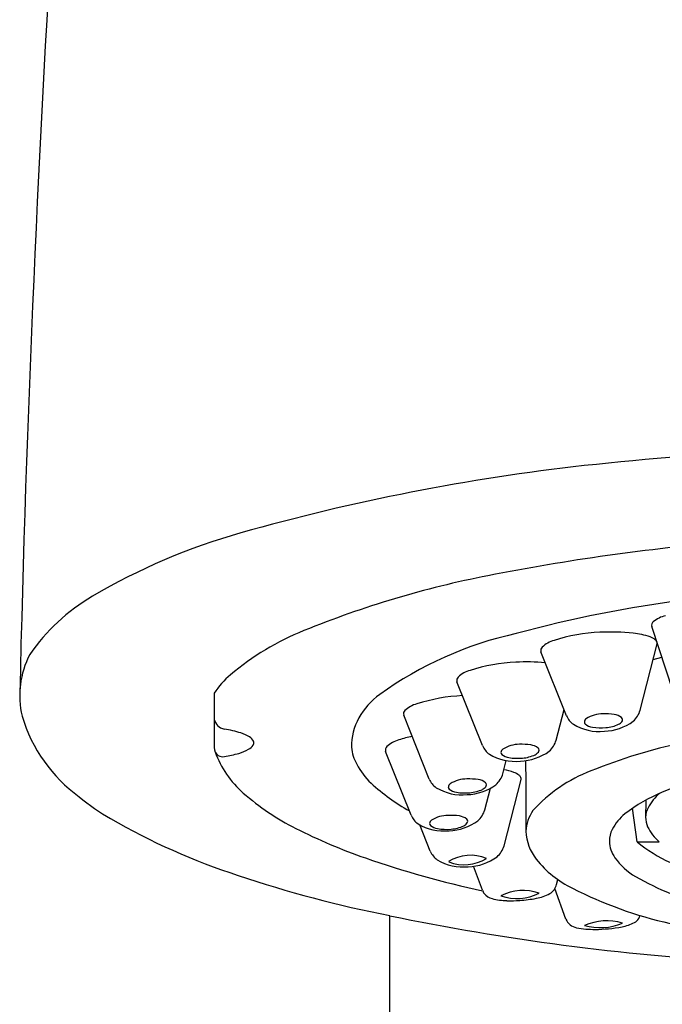
# Model space of a CAD drawing. Extents: x 3469.9 to 3483.9, y 129.8 to 144.9.
# Drawn here: x 3470 to 3470.6, y 138.7 to 139.7 of the extents above; entities that cross this region are included whole.
import ezdxf

# ---------------------------------------------------------------- set-up
doc = ezdxf.new("R2010")
doc.units = 0
doc.header["$LTSCALE"] = 0.64311
doc.layers.get('0').update_dxf_attribs({"color": 255, "linetype": 'CONTINUOUS'})

msp = doc.modelspace()

# ---------------------------------------------------------------- linework, layer by layer
for p, q in [((3470.63123, 139.03035), (3470.61111, 139.09185)), ((3470.53084, 139.00773), (3470.50684, 139.06781)), ((3470.60023, 139.0128), (3470.61634, 139.07524)), ((3470.61257, 139.06062), (3470.62064, 139.06271)), ((3470.45177, 138.97957), (3470.42777, 139.03966)), ((3470.19915, 139.02883), (3470.19915, 139.02688)), ((3470.19915, 139.02688), (3470.19932, 138.97768)), ((3470.52116, 138.98465), (3470.52858, 139.01339)), ((3470.40162, 138.94801), (3470.37761, 139.0081)), ((3470.38462, 138.91403), (3470.36062, 138.97412)), ((3470.47101, 138.95309), (3470.47419, 138.96544)), ((3470.47206, 138.8852), (3470.48817, 138.94763)), ((3470.45401, 138.91911), (3470.45925, 138.93943)), ((3470.60555, 138.92816), (3470.60538, 138.91134)), ((3470.59736, 138.889), (3470.59314, 138.92049)), ((3470.40267, 138.88012), (3470.39273, 138.905)), ((3470.59736, 138.889), (3470.61816, 138.88899)), ((3470.45167, 138.84351), (3470.4432, 138.86589)), ((3470.52155, 138.84865), (3470.52258, 138.85342)), ((3470.53031, 138.816), (3470.51997, 138.84486)), ((3470.36445, 136.63537), (3470.36445, 138.81935))]:
    msp.add_line(p, q)
for centre, radius, start, end in [((3489.34507, 138.57153), 19.33426, 174.00605, 178.651316), ((3470.9875, 135.08953), 4.17693, 90.98832, 96.04616), ((3470.77105, 137.24784), 2.00786, 96.3911, 105.80201), ((3470.38622, 138.60761), 0.59469, 105.80201, 120.47301), ((3470.85891, 137.09984), 2.07893, 94.85375, 101.14892), ((3470.64059, 138.20758), 0.94989, 101.14892, 112.07829), ((3470.1798, 138.95842), 0.18766, 120.47301, 145.2804), ((3470.8018, 137.90039), 1.22672, 97.41705, 105.03765), ((3470.61545, 139.0929), 0.00447, 161.27278, 193.6205), ((3470.61519, 139.09296), 0.0042, 129.70507, 160.95162), ((3470.62965, 139.07555), 0.02684, 101.91194, 129.70507), ((3470.38046, 138.8489), 0.25782, 112.07829, 130.0565), ((3470.55886, 138.74412), 0.3492, 102.45958, 125.71046), ((3470.57046, 138.91669), 0.16982, 92.76586, 107.57648), ((3470.57146, 138.8653), 0.2212, 84.24032, 92.38058), ((3470.58666, 139.01601), 0.06973, 70.79008, 84.24032), ((3470.52638, 139.05273), 0.02684, 105.56336, 133.35649), ((3470.60432, 139.06671), 0.01604, 51.32424, 70.79008), ((3470.61054, 139.07447), 0.00609, 24.61113, 51.32424), ((3470.61314, 139.07566), 0.00323, 352.39697, 24.61113), ((3470.5111, 139.06914), 0.00447, 164.92421, 197.27193), ((3470.51084, 139.06919), 0.0042, 133.35649, 164.60304), ((3470.10057, 139.0266), 0.08441, 152.71269, 193.28782), ((3470.49139, 138.88853), 0.16982, 92.76586, 107.57648), ((3470.49238, 138.83714), 0.2212, 85.18991, 92.38058), ((3470.44731, 139.02457), 0.02684, 105.56336, 133.35649), ((3470.26533, 138.98584), 0.07891, 130.0565, 146.98811), ((3470.43203, 139.04098), 0.00447, 164.92421, 197.27193), ((3470.43177, 139.04103), 0.0042, 133.35649, 164.60304), ((3470.39456, 138.97268), 0.06771, 125.71046, 150.9224), ((3470.44124, 138.85697), 0.16982, 92.76586, 107.57648), ((3470.38161, 139.00947), 0.0042, 133.35649, 164.60304), ((3470.39716, 138.99301), 0.02684, 105.56336, 133.35649), ((3470.57881, 139.01906), 0.02232, 311.9279, 343.71081), ((3470.15785, 139.04898), 0.14555, 196.68179, 233.93887), ((3470.21066, 139.00652), 0.01155, 188.35765, 260.84424), ((3470.38404, 138.97853), 0.05568, 150.9224, 180.56815), ((3470.38188, 139.00943), 0.00447, 164.92421, 197.27193), ((3470.54819, 139.015), 0.01881, 202.75636, 234.95859), ((3470.54986, 139.00166), 0.00215, 177.30695, 233.84523), ((3470.55168, 139.00157), 0.00398, 122.06213, 177.30695), ((3470.56531, 138.97981), 0.02966, 90.28971, 122.06213), ((3470.56693, 138.94447), 0.06503, 82.16599, 91.55338), ((3470.5646, 139.04273), 0.0497, 272.22129, 305.87171), ((3470.57384, 138.99473), 0.01429, 51.70229, 82.16599), ((3470.57636, 139.00734), 0.00845, 295.11457, 320.94642), ((3470.58118, 139.00402), 0.00246, 0.73664, 51.70229), ((3470.58047, 139.00401), 0.00316, 320.94642, 0.73664), ((3470.19103, 138.88472), 0.11181, 72.61627, 80.84424), ((3470.56173, 139.03993), 0.04711, 238.88646, 275.84589), ((3470.54914, 139.00067), 0.000932, 233.84523, 233.84532), ((3470.55748, 139.01095), 0.01417, 231.11707, 261.02813), ((3470.56354, 139.04934), 0.05304, 261.02813, 274.79939), ((3470.56504, 139.03149), 0.03513, 274.79939, 295.11457), ((3470.21406, 138.95829), 0.03472, 57.83258, 72.61627), ((3470.22701, 138.97888), 0.0104, 26.83152, 57.83258), ((3470.23231, 138.98213), 0.00424, 327.56776, 19.9393), ((3470.38016, 138.95903), 0.02684, 105.56336, 133.35649), ((3470.42424, 138.82299), 0.16982, 103.18367, 107.57648), ((3470.49974, 138.99091), 0.02232, 311.9279, 343.71081), ((3470.20717, 138.97701), 0.00788, 175.13559, 238.50065), ((3470.28902, 139.00619), 0.09473, 200.12643, 228.81241), ((3470.20987, 139.01559), 0.04514, 286.1923, 298.81441), ((3470.22552, 138.98714), 0.01267, 298.81441, 324.92125), ((3470.37327, 138.98317), 0.0452, 186.59481, 208.02606), ((3470.36488, 138.97545), 0.00447, 164.92421, 197.27193), ((3470.36462, 138.97549), 0.0042, 133.35649, 164.60304), ((3470.46912, 138.98685), 0.01881, 202.75636, 234.95859), ((3470.47313, 138.97286), 0.00398, 122.06213, 177.30695), ((3470.48676, 138.9511), 0.02966, 90.28971, 122.06213), ((3470.48837, 138.91576), 0.06503, 82.16599, 91.55338), ((3470.48553, 139.01457), 0.0497, 272.22129, 305.87171), ((3470.49529, 138.96602), 0.01429, 51.70229, 82.16599), ((3470.50262, 138.97531), 0.00246, 0.73664, 51.70229), ((3470.50192, 138.9753), 0.00316, 320.94642, 0.73664), ((3470.74829, 138.47353), 0.51994, 101.96936, 111.96721), ((3470.20739, 138.97737), 0.00829, 238.50065, 279.95233), ((3470.19141, 139.07915), 0.11132, 278.99862, 286.1923), ((3470.48266, 139.01178), 0.04711, 238.88646, 275.84589), ((3470.4713, 138.97295), 0.00215, 177.30695, 233.84523), ((3470.47058, 138.97196), 0.000932, 233.84523, 233.84532), ((3470.47893, 138.98224), 0.01417, 231.11707, 261.02813), ((3470.48499, 139.02063), 0.05304, 261.02813, 274.79939), ((3470.48649, 139.00278), 0.03513, 274.79939, 295.11457), ((3702.11935, 140.00827), 231.62931, 180.2579773, 180.2744688), ((3470.49781, 138.97863), 0.00845, 295.11457, 320.94642), ((3470.39408, 138.9943), 0.0688, 208.06653, 226.70831), ((3470.45849, 138.8884), 0.06973, 70.79008, 78.85164), ((3470.6051, 138.82258), 0.14268, 111.075, 137.87492), ((3470.76716, 138.5807), 0.38381, 102.49433, 112.37446), ((3470.41896, 138.95529), 0.01881, 202.75636, 234.95859), ((3470.43725, 138.91848), 0.02966, 90.28971, 122.06213), ((3470.43886, 138.88314), 0.06503, 82.16599, 91.55338), ((3470.44578, 138.9334), 0.01429, 51.70229, 82.16599), ((3470.44958, 138.95935), 0.02232, 311.9279, 343.71081), ((3470.47615, 138.9391), 0.01604, 51.32424, 70.79008), ((3470.48237, 138.94687), 0.00609, 24.61113, 51.32424), ((3470.48497, 138.94806), 0.00323, 352.39697, 24.61113), ((3470.47684, 139.08528), 0.19179, 227.34861, 240.71749), ((3470.4325, 138.98022), 0.04711, 238.88646, 275.84589), ((3470.42362, 138.94024), 0.00398, 122.06213, 177.30695), ((3470.42179, 138.94033), 0.00215, 177.30695, 233.84523), ((3470.42107, 138.93934), 0.000932, 233.84523, 233.84532), ((3470.42942, 138.94962), 0.01417, 231.11707, 261.02813), ((3470.43538, 138.98301), 0.0497, 272.22129, 305.87171), ((3470.43698, 138.97016), 0.03513, 274.79939, 295.11457), ((3470.4483, 138.94601), 0.00845, 295.11457, 320.94642), ((3470.45311, 138.94269), 0.00246, 0.73664, 51.70229), ((3470.45241, 138.94268), 0.00316, 320.94642, 0.73664), ((3470.20567, 139.09142), 0.20846, 230.17763, 240.07274), ((3470.38382, 139.11453), 0.23869, 228.81241, 243.15886), ((3470.43548, 138.98801), 0.05304, 261.02813, 274.79939), ((3470.67816, 138.79689), 0.15002, 112.37446, 127.96073), ((3470.64794, 138.89981), 0.04551, 130.2351, 152.14867), ((3470.43258, 138.92537), 0.02232, 311.9279, 343.71081), ((3470.52744, 138.8979), 0.03476, 144.10651, 178.33367), ((3470.62542, 138.9117), 0.02005, 152.14867, 205.17188), ((3470.41994, 139.46363), 0.63794, 240.07274, 251.89686), ((3470.40197, 138.92131), 0.01881, 202.75636, 234.95859), ((3470.40593, 138.90594), 0.00398, 122.06213, 177.30695), ((3470.41956, 138.88417), 0.02966, 90.28971, 122.06213), ((3470.42117, 138.84883), 0.06503, 82.16599, 91.55338), ((3470.41838, 138.94903), 0.0497, 272.22129, 305.87171), ((3470.42809, 138.89909), 0.01429, 51.70229, 82.16599), ((3470.43542, 138.90838), 0.00246, 0.73664, 51.70229), ((3470.61233, 138.88127), 0.043, 127.96073, 153.33642), ((3470.51773, 139.37914), 0.53526, 243.15886, 250.7874), ((3470.41551, 138.94624), 0.04711, 238.88646, 275.84589), ((3470.4041, 138.90602), 0.00215, 177.30695, 233.84523), ((3470.40338, 138.90504), 0.000932, 233.84523, 233.84532), ((3470.41173, 138.91531), 0.01417, 231.11707, 261.02813), ((3470.41779, 138.95371), 0.05304, 261.02813, 274.79939), ((3470.41929, 138.93586), 0.03513, 274.79939, 295.11457), ((3470.43061, 138.9117), 0.00845, 295.11457, 320.94642), ((3470.43472, 138.90837), 0.00316, 320.94642, 0.73664), ((3470.59659, 138.88917), 0.02539, 153.33642, 179.65368), ((3470.64522, 138.92101), 0.04192, 205.17188, 229.79368), ((3470.53778, 138.90053), 0.04512, 182.05235, 218.48859), ((3470.45064, 138.89146), 0.02232, 311.9279, 343.71081), ((3470.59944, 138.89035), 0.02825, 182.09005, 215.54285), ((3470.68215, 138.98984), 0.13175, 229.94345, 246.0586), ((3470.64141, 139.73405), 0.9111, 250.7874, 257.99559), ((3470.42002, 138.8874), 0.01881, 202.75636, 234.95859), ((3470.43356, 138.91233), 0.04711, 238.88646, 275.84589), ((3470.44072, 138.83718), 0.03914, 67.57731, 122.31612), ((3470.43444, 138.90785), 0.04049, 249.19052, 301.58563), ((3470.43643, 138.91512), 0.0497, 272.22129, 305.87171), ((3470.57935, 138.93358), 0.09823, 218.48859, 244.10813), ((3470.62687, 138.90995), 0.06197, 215.54285, 240.07655), ((3470.42061, 138.87096), 0.000932, 233.84523, 233.84532), ((3470.59104, 139.96313), 1.1659, 251.5318, 258.79336), ((3470.73101, 139.09087), 0.27072, 240.07655, 255.51727), ((3470.50877, 138.85174), 0.01315, 299.01764, 346.39806), ((3470.71437, 139.19393), 0.39148, 242.96923, 257.30059), ((3470.46194, 138.84702), 0.01085, 198.84969, 218.49918), ((3470.46428, 138.84888), 0.01385, 218.49918, 255.87013), ((3470.47694, 138.89915), 0.06568, 255.87013, 268.13677), ((3470.49016, 138.79829), 0.04491, 70.61844, 117.87314), ((3470.48407, 138.88025), 0.04482, 250.5669, 297.92467), ((3470.47669, 138.97652), 0.14315, 274.092, 280.3974), ((3470.49505, 138.87649), 0.04144, 280.3974, 299.01764), ((3470.47859, 138.94999), 0.11655, 268.13677, 274.092), ((3470.82512, 141.04686), 2.27465, 258.31546, 266.67267), ((3470.54268, 138.82123), 0.01343, 202.9366, 259.32078), ((3470.59077, 138.82096), 0.00907, 296.61179, 332.6593), ((3470.53256, 138.85106), 0.07461, 332.6593, 334.96155), ((3470.55716, 138.898), 0.09156, 259.32078, 270.37052), ((3470.56871, 138.76117), 0.05334, 73.72906, 113.17092), ((3470.56268, 138.86124), 0.05318, 253.6674, 293.23258), ((3470.55683, 138.94852), 0.14208, 270.37052, 280.67462), ((3470.5749, 138.85263), 0.0445, 280.67462, 296.61179)]:
    msp.add_arc(centre, radius, start, end)

doc.saveas('drawing.dxf')
